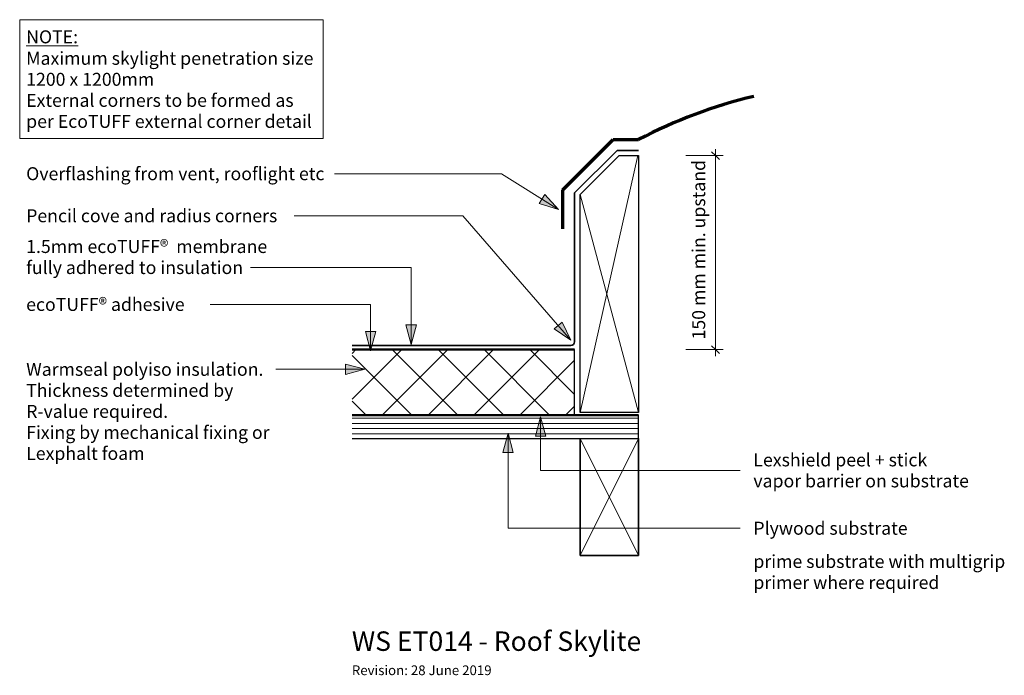
# Model space of a CAD drawing. Units: millimetres. Extents: x 2721 to 3480, y 1918 to 2423.
import ezdxf

# ---------------------------------------------------------------- set-up
doc = ezdxf.new("R2010")
doc.units = ezdxf.units.MM
for name, color, linetype, lineweight in [('A-ANNO-DIMS', 211, 'Continuous', 9), ('A-ANNO-DIMS-5', 211, 'Continuous', 9), ('A-DETL', 90, 'Continuous', 13), ('A-DETL-GENF', 92, 'Continuous', 13), ('G-ANNO-TEXT', 231, 'Continuous', 9)]:
    doc.layers.add(name, color=color, linetype=linetype, lineweight=lineweight)
doc.styles.add('Arial', font='arial.ttf', dxfattribs={"height": 10})
doc.styles.add('Arial_1', font='arial.ttf', dxfattribs={"height": 15})
doc.styles.add('Arial_2', font='arial.ttf', dxfattribs={"height": 7.5})
doc.styles.add('Arial_B', font='arialbd.ttf', dxfattribs={"height": 10})
doc.dimstyles.new('AD', dxfattribs={"dimscale": 304.8, "dimtxt": 10.202594, "dimasz": 0.019685, "dimexe": 0.019685, "dimexo": 0.0625, "dimgap": 0.016404, "dimtad": 1, "dimdec": 0, "dimzin": 0, "dimdsep": 46, "dimtxsty": 'Arial', "dimblk1": 'OBLIQUE', "dimblk2": 'OBLIQUE', "dimsah": 1, "dimcen": 0.09, "dimdle": 0.016404, "dimazin": 0, "dimtfac": 1, "dimtdec": 4, "dimtix": 1, "dimtmove": 0, "dimatfit": 3, "dimfxl": 0.032808, "dimfxlon": 1, "dimtvp": 1, "dimtfill": 1, "dimtolj": 1, "dimtzin": 0, "dimlwd": 18, "dimlwe": 18, "dimarcsym": 2})

# ---------------------------------------------------------------- blocks, each defined once
blk = doc.blocks.new('Framing-cont_2D_ADa - 45 x 90-327262-WS ET014 Roof Skylite')
at = {"layer": 'A-DETL-GENF', "lineweight": 35}
for p, q in [((-22.5, 45), (-22.5, -45)), ((22.5, -45), (22.5, 45)), ((-22.5, -45), (22.5, -45))]:
    blk.add_line(p, q, dxfattribs=at)
at = {"layer": 'A-DETL-GENF'}
for p, q in [((22.5, -45), (-22.5, 45)), ((22.5, 45), (-22.5, -45))]:
    blk.add_line(p, q, dxfattribs=at)
blk = doc.blocks.new('DIMBLOCK1-WS ET014 Roof Skylite')
at = {"layer": 'A-ANNO-DIMS-5', "lineweight": 18}
for p, q in [((3257.51, 2323.48), (3257.51, 2163.93)), ((3234.58, 2318.48), (3263.51, 2318.48)), ((3257.51, 2318.48), (3234.58, 2318.48)), ((3257.51, 2318.48), (3254.51, 2321.48)), ((3257.51, 2318.48), (3260.51, 2315.48)), ((3257.51, 2168.93), (3254.51, 2171.93)), ((3234.58, 2168.93), (3263.51, 2168.93)), ((3257.51, 2168.93), (3234.58, 2168.93)), ((3257.51, 2168.93), (3260.51, 2165.93))]:
    blk.add_line(p, q, dxfattribs=at)
at = {"layer": 'A-ANNO-DIMS-5', "color": 0, "lineweight": 18, "insert": (3239.53, 2176.76), "char_height": 10, "width": 160.6673, "attachment_point": 1, "rotation": 90, "line_spacing_factor": 0.941778, "style": 'Arial', "bg_fill": 3, "box_fill_scale": 1.25, "bg_fill_color": 256, "bg_fill_true_color": 13158600, "bg_fill_transparency": 0}
blk.add_mtext('150 mm min. upstand', dxfattribs=at)
blk = doc.blocks.new('_Oblique')
at = {"color": 0, "linetype": 'ByBlock', "lineweight": -2}
blk.add_line((-0.5, -0.5), (0.5, 0.5), dxfattribs=at)

msp = doc.modelspace()

# ---------------------------------------------------------------- hatches: boundary and pattern name
at = {"layer": 'A-DETL-GENF'}
h = msp.add_hatch(dxfattribs=at)
h.set_pattern_fill('FP_1', color=8, style=0, pattern_type=2)
h.set_pattern_definition([(45, (236.587, -79.823), (-17.67767, 17.67767), []), (135, (236.587, -79.823), (-17.67767, -17.67767), [])])
h.paths.add_polyline_path([(3148.88, 2118.93), (3148.88, 2168.93), (2977.45, 2168.93), (2977.45, 2118.93)], flags=0)
h = msp.add_hatch(dxfattribs=at)
h.set_pattern_fill('FP_2', color=8, style=0, pattern_type=2)
h.set_pattern_definition([(0, (0, 0), (0, 4), [])])
h.paths.add_polyline_path([(3198.24, 2100.32), (3198.24, 2118.32), (2977.45, 2118.32), (2977.45, 2100.32)], flags=0)
at = {"layer": 'G-ANNO-TEXT'}
for points in [[(3136.45, 2277.08), (3125.86, 2288.43), (3121.6, 2281.62)], [(3022.9, 2172.92), (3026.92, 2187.92), (3018.88, 2187.92)], [(3146.01, 2176.19), (3139.2, 2190.15), (3133.13, 2184.88)], [(2991.62, 2168), (2995.64, 2183), (2987.6, 2183)], [(2987.22, 2153.74), (2972.22, 2157.76), (2972.22, 2149.72)], [(3122.66, 2117.19), (3118.64, 2102.19), (3126.68, 2102.19)], [(3097.59, 2104.6), (3093.57, 2089.6), (3101.61, 2089.6)]]:
    msp.add_hatch(color=7, dxfattribs=at).paths.add_polyline_path(points, flags=0)

# ---------------------------------------------------------------- linework, layer by layer
at = {"layer": 'A-DETL', "lineweight": 70}
for p, q in [((3139.88, 2292.08), (3178.67, 2330.88)), ((3178.67, 2330.88), (3198.24, 2330.88)), ((3139.88, 2262.08), (3139.88, 2292.08))]:
    msp.add_line(p, q, dxfattribs=at)
at = {"layer": 'A-DETL', "lineweight": 35}
for p, q in [((3148.88, 2289.77), (3181.58, 2322.48)), ((3181.58, 2322.48), (3198.24, 2322.48)), ((3148.88, 2175.06), (3148.88, 2289.77)), ((3145.88, 2172.06), (2977.45, 2172.06))]:
    msp.add_line(p, q, dxfattribs=at)
at = {"layer": 'A-DETL'}
for p, q in [((3197.64, 2318.48), (3153.24, 2120.48)), ((3198.24, 2120.48), (3153.24, 2288.48))]:
    msp.add_line(p, q, dxfattribs=at)
at = {"layer": 'A-DETL', "lineweight": 25}
for p, q in [((3153.24, 2288.48), (3183.24, 2318.48)), ((3183.24, 2318.48), (3198.24, 2318.48)), ((3198.24, 2318.48), (3198.24, 2120.48)), ((3153.24, 2120.48), (3153.24, 2288.48)), ((3148.88, 2118.93), (3148.88, 2168.93)), ((2977.45, 2118.93), (3148.88, 2118.93)), ((3198.24, 2120.48), (3153.24, 2120.48)), ((3198.24, 2100.32), (3198.24, 2118.32)), ((2977.45, 2100.32), (3198.24, 2100.32))]:
    msp.add_line(p, q, dxfattribs=at)
at = {"layer": 'A-DETL', "lineweight": 50}
for p, q in [((3148.88, 2168.93), (2977.45, 2168.93)), ((3198.24, 2118.32), (2977.45, 2118.32))]:
    msp.add_line(p, q, dxfattribs=at)
at = {"layer": 'A-DETL', "lineweight": 70}
msp.add_arc((3374.93, 1994.69), 379.79, 103.39618, 117.72625, dxfattribs=at)
at = {"layer": 'A-DETL', "lineweight": 35}
msp.add_arc((3145.88, 2175.06), 3, 270, 0, dxfattribs=at)
at = {"layer": 'G-ANNO-TEXT', "color": 7}
for p, q in [((2977.47, 2304.56), (2963.8, 2304.56)), ((3092.43, 2304.56), (2977.47, 2304.56)), ((3136.45, 2277.08), (3092.43, 2304.56)), ((3125.86, 2288.43), (3121.6, 2281.62)), ((3136.45, 2277.08), (3125.86, 2288.43)), ((3121.6, 2281.62), (3136.45, 2277.08)), ((2942.38, 2272.13), (2932.71, 2272.13)), ((3062.6, 2272.13), (2942.38, 2272.13)), ((3146.01, 2176.19), (3062.6, 2272.13)), ((2938.67, 2232.21), (2898.98, 2232.21)), ((3022.9, 2232.21), (2938.67, 2232.21)), ((3022.9, 2172.92), (3022.9, 2232.21)), ((2868.21, 2203.78), (2867.89, 2203.78)), ((2991.62, 2203.78), (2868.21, 2203.78)), ((2991.62, 2168), (2991.62, 2203.78)), ((3026.92, 2187.92), (3018.88, 2187.92)), ((3018.88, 2187.92), (3022.9, 2172.92)), ((3022.9, 2172.92), (3026.92, 2187.92)), ((3139.2, 2190.15), (3133.13, 2184.88)), ((3146.01, 2176.19), (3139.2, 2190.15)), ((2995.64, 2183), (2987.6, 2183)), ((2987.6, 2183), (2991.62, 2168)), ((2991.62, 2168), (2995.64, 2183)), ((3133.13, 2184.88), (3146.01, 2176.19)), ((2987.22, 2153.74), (2972.22, 2157.76)), ((2972.22, 2157.76), (2972.22, 2149.72)), ((2924.71, 2153.74), (2918.49, 2153.74)), ((2987.22, 2153.74), (2924.71, 2153.74)), ((2972.22, 2149.72), (2987.22, 2153.74)), ((3122.66, 2117.19), (3118.64, 2102.19)), ((3126.68, 2102.19), (3122.66, 2117.19)), ((3122.66, 2117.19), (3122.66, 2075.64)), ((3097.59, 2104.6), (3093.57, 2089.6)), ((3101.61, 2089.6), (3097.59, 2104.6)), ((3097.59, 2104.6), (3097.59, 2031.24)), ((3118.64, 2102.19), (3126.68, 2102.19)), ((3093.57, 2089.6), (3101.61, 2089.6)), ((3122.66, 2075.64), (3276.53, 2075.64)), ((3097.59, 2031.24), (3276.53, 2031.24))]:
    msp.add_line(p, q, dxfattribs=at)
at = {"layer": 'G-ANNO-TEXT', "color": 7, "flags": 128}
msp.add_lwpolyline([(2721.1, 2423.28), (2955, 2423.28), (2955, 2331.58), (2721.1, 2331.58)], close=True, dxfattribs=at)

# ---------------------------------------------------------------- block references
at = {"layer": 'A-DETL-GENF'}
msp.add_blockref('Framing-cont_2D_ADa - 45 x 90-327262-WS ET014 Roof Skylite', (3175.74, 2055.32), dxfattribs=at)

# ---------------------------------------------------------------- texts
at = {"layer": 'G-ANNO-TEXT', "color": 7, "attachment_point": 1}
for s, insert, char_height, width, style in [('\\LNOTE:', (2726.1, 2415.05), 10, 53.7131, 'Arial_B'), ('Maximum skylight penetration size ', (2726.1, 2398.51), 10, 269.7678, 'Arial'), ('1200 x 1200mm', (2726.1, 2382.31), 10, 124.2616, 'Arial'), ('External corners to be formed as ', (2726.1, 2366.1), 10, 256.54, 'Arial'), ('per EcoTUFF external corner detail', (2726.1, 2349.9), 10, 270.1687, 'Arial'), ('Overflashing from vent, rooflight etc', (2726.1, 2309.56), 10, 275.7805, 'Arial'), ('Pencil cove and radius corners', (2726.1, 2277.13), 10, 238.1012, 'Arial'), ('1.5mm ecoTUFF®  membrane ', (2726.1, 2253.42), 10, 239.3037, 'Arial'), ('fully adhered to insulation', (2726.1, 2237.21), 10, 197.2151, 'Arial'), ('ecoTUFF® adhesive', (2726.1, 2208.78), 10, 159.5358, 'Arial'), ('Warmseal polyiso insulation.', (2726.1, 2158.74), 10, 220.8649, 'Arial'), ('Thickness determined by ', (2726.1, 2142.53), 10, 197.616, 'Arial'), ('R-value required.', (2726.1, 2126.33), 10, 133.0801, 'Arial'), ('Fixing by mechanical fixing or ', (2726.1, 2110.12), 10, 228.4809, 'Arial'), ('Lexphalt foam', (2726.1, 2093.91), 10, 109.4303, 'Arial'), ('Lexshield peel + stick ', (3286.69, 2088.94), 10, 171.1603, 'Arial'), ('vapor barrier on substrate', (3286.69, 2072.74), 10, 198.4177, 'Arial'), ('Plywood substrate', (3286.69, 2036.24), 10, 140.6962, 'Arial'), ('prime substrate with multigrip ', (3286.69, 2010.63), 10, 229.6835, 'Arial'), ('primer where required', (3286.69, 1994.42), 10, 167.9535, 'Arial'), ('WS ET014 - Roof Skylite', (2977.16, 1951.68), 15, 287.0041, 'Arial_1'), ('Revision: 28 June 2019', (2977.16, 1925.49), 7.5, 133.481, 'Arial_2')]:
    msp.add_mtext(s, dxfattribs=dict(at, insert=insert, char_height=char_height, width=width, style=style))

# ---------------------------------------------------------------- next in the draw order: dimensions: what is measured, and where the dimension line sits
at = {"layer": 'A-ANNO-DIMS', "lineweight": 18}
dim = msp.add_linear_dim(base=(3257.51, 2168.93), p1=(3234.58, 2318.48), p2=(3234.58, 2168.93), angle=90, dimstyle='AD', override={"dimpost": '<>mm min. upstand', "dimfxl": 149.543738}, dxfattribs=at)
dim.commit()
dim.dimension.update_dxf_attribs({"geometry": 'DIMBLOCK1-WS ET014 Roof Skylite', "text_midpoint": (3246.1, 2243.7)})

doc.saveas('drawing.dxf')
